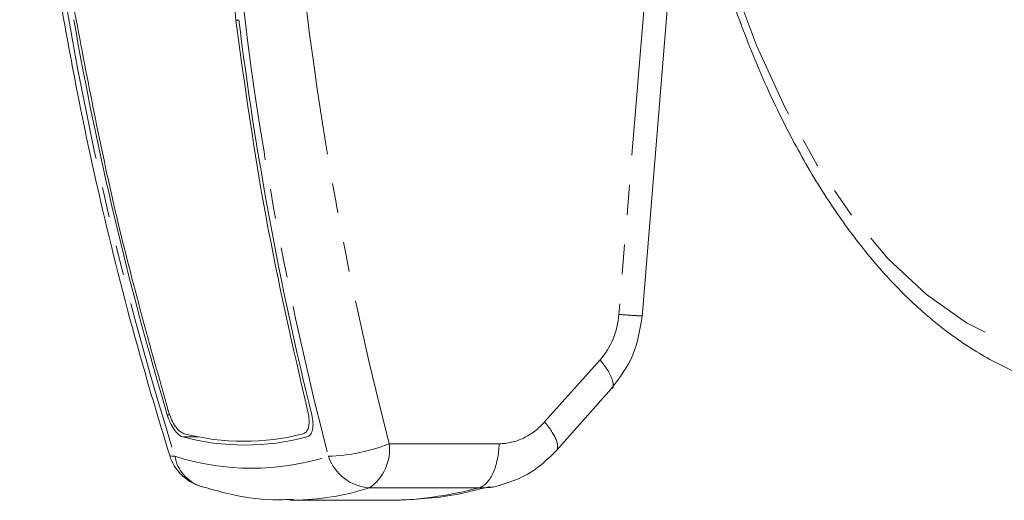
# Model space of a CAD drawing. Units: millimetres. Extents: x -357 to 762, y -306 to 667.
# Drawn here: x -346 to -304, y 151 to 171 of the extents above; entities that cross this region are included whole.
import ezdxf

# ---------------------------------------------------------------- set-up
doc = ezdxf.new("R2010")
doc.units = ezdxf.units.MM
doc.linetypes.add('PHANTOM', pattern=[12.7, 6.35, -1.27, 1.27, -1.27, 1.27, -1.27])

msp = doc.modelspace()

# ---------------------------------------------------------------- linework, layer by layer
at = {"color": 8, "linetype": 'PHANTOM', "lineweight": 0}
for p, q in [((-319.563, 171.56), (-320.629, 158.456)), ((-336.808, 170.976), (-336.94, 170.977)), ((-321.435, 156.526), (-323.793, 153.883)), ((-339.746, 154.184), (-339.853, 154.184)), ((-339.192, 153.244), (-338.519, 153.244)), ((-325.729, 152.955), (-330.406, 152.955)), ((-331.247, 151.083), (-326.571, 151.083))]:
    msp.add_line(p, q, dxfattribs=at)
at = {"color": 7, "linetype": 'Continuous', "lineweight": 15}
for p, q in [((-319.638, 158.355), (-318.561, 171.589)), ((-323.299, 152.655), (-320.941, 155.299)), ((-325.682, 151.194), (-325.353, 151.313)), ((-334.624, 150.55), (-334.499, 150.551)), ((-334.624, 150.55), (-330.355, 150.55))]:
    msp.add_line(p, q, dxfattribs=at)
at = {"color": 8, "linetype": 'PHANTOM', "lineweight": 0, "flags": 128}
for points in [[(-283.401, 207.475), (-282.803, 204.065), (-282.375, 200.555), (-282.12, 196.978), (-282.041, 193.368), (-282.138, 189.76), (-282.411, 186.188), (-282.856, 182.686), (-283.47, 179.288), (-284.247, 176.026), (-285.179, 172.931), (-286.258, 170.033), (-287.473, 167.359), (-288.813, 164.935), (-290.264, 162.783), (-291.814, 160.925), (-293.446, 159.379), (-295.147, 158.158), (-296.898, 157.274), (-298.685, 156.737), (-300.489, 156.55), (-302.294, 156.716), (-304.082, 157.234), (-305.836, 158.098), (-307.54, 159.3), (-309.176, 160.828), (-310.731, 162.669), (-312.188, 164.804), (-313.535, 167.214), (-314.757, 169.874), (-315.844, 172.76), (-316.77, 175.789)], [(-339.752, 152.462), (-339.742, 152.448), (-339.671, 152.426), (-339.534, 152.426)]]:
    msp.add_lwpolyline(points, dxfattribs=at)
at = {"color": 8, "linetype": 'PHANTOM', "lineweight": 0}
for centre, radius, start, end in [((-193.302, 188.656), 141.675, 186.93091, 194.59552), ((-197.718, 196.748), 148.581, 189.85341, 197.35569), ((-193.754, 188.684), 143.885, 186.93081, 194.59566), ((-333.205, 160.054), 7.631, 271.5758, 291.5186), ((-332.385, 152.72), 1.993, 304.7959, 6.7776), ((-336.265, 162.546), 10.635, 252.094, 287.906), ((-337.893, 152.726), 1.668, 190.3442, 250.5025), ((-331.139, 153.034), 1.953, 198.1302, 266.8048), ((-334.651, 161.669), 11.119, 270.7838, 287.827)]:
    msp.add_arc(centre, radius, start, end, dxfattribs=at)
at = {"color": 7, "linetype": 'Continuous', "lineweight": 15}
for centre, radius, start, end in [((-197.371, 196.794), 148.717, 189.99093, 196.64961), ((-193.78, 188.74), 144.127, 187.07318, 193.87252), ((-336.597, 163.323), 10.261, 255.6428, 284.2445), ((-336.551, 163.213), 10.313, 255.1635, 284.8365), ((-337.843, 153.059), 2, 197.3678, 252.3574)]:
    msp.add_arc(centre, radius, start, end, dxfattribs=at)
msp.add_ellipse((-323.217, 158.648), major_axis=(0.308, 2.988), ratio=0.863718, start_param=4.015721, end_param=4.737207, dxfattribs=at)
for points, knots in [([(-343.732, 170.983), (-343.744, 171.049), (-343.802, 171.377), (-344.05, 172.566), (-344.627, 174.501), (-345.375, 176.039), (-345.854, 176.772), (-345.994, 176.967), (-346.075, 177.074), (-346.115, 177.126), (-346.135, 177.152)], [0, 0, 0, 0, 0.02687, 0.134485, 0.489837, 0.845493, 0.922517, 0.961228, 0.980611, 1, 1, 1, 1]), ([(-336.94, 170.977), (-336.995, 171.834), (-337.106, 173.548), (-336.637, 175.723), (-336.02, 176.698), (-335.739, 177.142)], [0, 0, 0, 0, 0.35211, 0.704469, 1, 1, 1, 1]), ([(-316.988, 175.739), (-316.85, 175.208), (-316.443, 173.638), (-315.611, 171.196), (-314.51, 168.431), (-313.271, 165.875), (-311.911, 163.539), (-310.436, 161.447), (-308.854, 159.616), (-307.179, 158.068), (-305.423, 156.823), (-303.607, 155.889), (-301.755, 155.301), (-300.209, 155.031), (-299.291, 155.077), (-298.997, 155.092)], [0, 0, 0, 0, 0.042931, 0.126799, 0.210803, 0.294962, 0.379282, 0.463745, 0.548273, 0.632647, 0.71655, 0.799578, 0.881384, 0.961917, 1, 1, 1, 1]), ([(-344.316, 171.321), (-344.116, 170.211), (-343.535, 167.002), (-342.367, 161.74), (-341.007, 156.571), (-340.07, 153.501), (-339.752, 152.462)], [0, 0, 0, 0, 0.17389, 0.502714, 0.831563, 1, 1, 1, 1]), ([(-343.732, 170.983), (-343.196, 168.179), (-342.122, 162.557), (-340.573, 157.069), (-339.798, 154.319)], [0, 0, 0, 0, 0.498903, 1, 1, 1, 1]), ([(-336.94, 170.977), (-336.551, 168.172), (-335.769, 162.551), (-334.504, 157.063), (-333.87, 154.314)], [0, 0, 0, 0, 0.498903, 1, 1, 1, 1]), ([(-320.942, 155.3), (-320.601, 155.758), (-319.923, 156.67), (-319.732, 157.824), (-319.636, 158.398)], [0, 0, 0, 0, 0.501971, 1, 1, 1, 1]), ([(-339.798, 154.319), (-339.757, 154.203), (-339.677, 153.97), (-339.502, 153.672), (-339.314, 153.458), (-339.198, 153.407), (-339.141, 153.383)], [0, 0, 0, 0, 0.26081, 0.521982, 0.768008, 1, 1, 1, 1]), ([(-334.072, 153.378), (-334.023, 153.401), (-333.925, 153.448), (-333.836, 153.639), (-333.806, 153.899), (-333.83, 154.138), (-333.862, 154.279), (-333.87, 154.314)], [0, 0, 0, 0, 0.226233, 0.452161, 0.683277, 0.923218, 1, 1, 1, 1]), ([(-339.853, 154.184), (-339.785, 153.957), (-339.684, 153.737), (-339.443, 153.392), (-339.31, 153.276), (-339.192, 153.244)], [0, 0, 0, 0, 0.5, 0.5, 1, 1, 1, 1]), ([(-333.91, 153.244), (-333.851, 153.26), (-333.801, 153.296), (-333.719, 153.406), (-333.689, 153.479), (-333.635, 153.736), (-333.647, 153.957), (-333.703, 154.184)], [0, 0, 0, 0, 0.25, 0.25, 0.5, 0.5, 1, 1, 1, 1]), ([(-325.686, 151.187), (-325.236, 151.339), (-324.347, 151.64), (-323.647, 152.32), (-323.3, 152.656)], [0, 0, 0, 0, 0.505273, 1, 1, 1, 1]), ([(-338.449, 151.153), (-338.082, 151.048), (-337.065, 150.757), (-335.733, 150.539), (-334.776, 150.578), (-334.482, 150.59)], [0, 0, 0, 0, 0.281998, 0.77946, 1, 1, 1, 1]), ([(-330.355, 150.55), (-329.503, 150.578), (-328.155, 150.621), (-326.662, 150.996), (-326.114, 151.134)], [0, 0, 0, 0, 0.632683, 1, 1, 1, 1])]:
    msp.add_open_spline(points, degree=3, knots=knots, dxfattribs=at)
at = {"color": 8, "linetype": 'PHANTOM', "lineweight": 0}
for points, knots in [([(-320.629, 158.456), (-320.421, 158.441), (-320.004, 158.411), (-319.665, 158.392), (-319.665, 158.398), (-319.665, 158.401)], [0, 0, 0, 0, 0.367348, 0.734704, 1, 1, 1, 1]), ([(-321.435, 156.526), (-321.296, 156.346), (-321.018, 155.986), (-320.868, 155.565), (-320.853, 155.327), (-320.941, 155.299), (-320.941, 155.299)], [0, 0, 0, 0, 0.333083, 0.666165, 0.999247, 1, 1, 1, 1]), ([(-323.793, 153.883), (-324.05, 153.595), (-324.357, 153.359), (-325.016, 153.04), (-325.376, 152.955), (-325.729, 152.955)], [0, 0, 0, 0, 0.5, 0.5, 1, 1, 1, 1]), ([(-323.793, 153.883), (-323.565, 153.612), (-323.394, 153.348), (-323.22, 152.915), (-323.217, 152.748), (-323.299, 152.655)], [0, 0, 0, 0, 0.5, 0.5, 1, 1, 1, 1]), ([(-325.729, 152.955), (-325.741, 152.502), (-325.832, 152.059), (-326.136, 151.384), (-326.346, 151.155), (-326.571, 151.083)], [0, 0, 0, 0, 0.5, 0.5, 1, 1, 1, 1]), ([(-326.571, 151.083), (-326.284, 151.083), (-325.981, 151.083), (-325.698, 151.188), (-325.682, 151.194)], [0, 0, 0, 0, 0.945039, 1, 1, 1, 1])]:
    msp.add_open_spline(points, degree=3, knots=knots, dxfattribs=at)
at = {"color": 7, "linetype": 'Continuous', "lineweight": 15}
msp.add_open_spline([(-326.571, 151.083), (-327.958, 150.728), (-329.225, 150.55), (-330.355, 150.55)], degree=3, dxfattribs=at)

doc.saveas('drawing.dxf')
